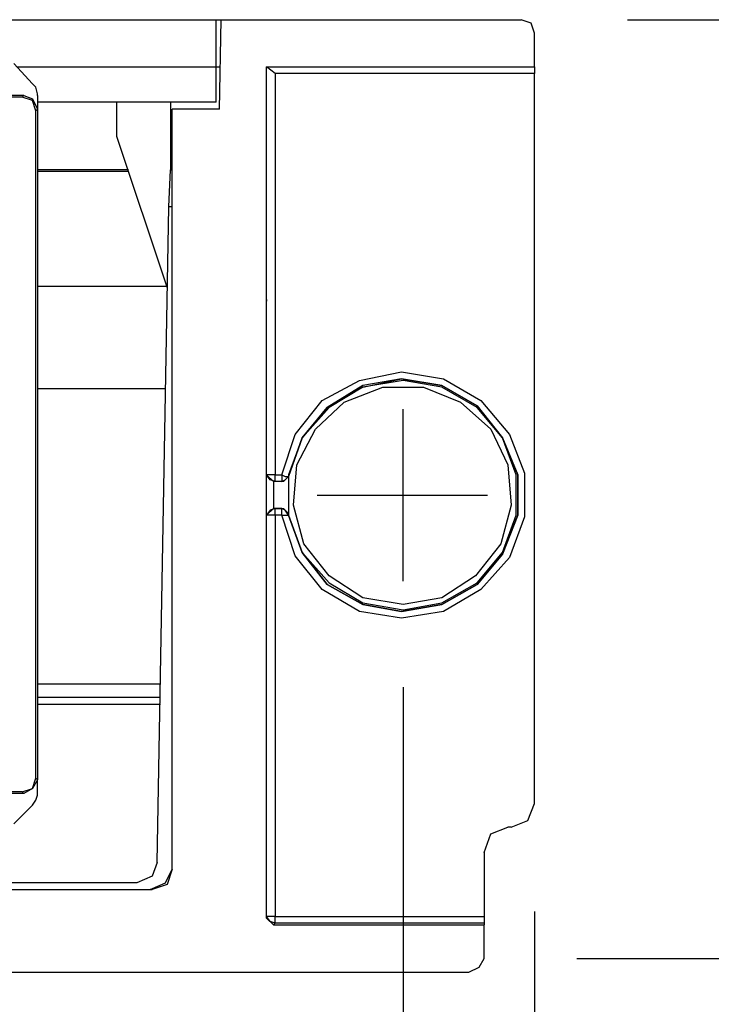
# Model space of a CAD drawing. Extents: x 0 to 11, y 0 to 8.5.
# Drawn here: x 3.2 to 3.6, y 3.4 to 4 of the extents above; entities that cross this region are included whole.
import ezdxf

# ---------------------------------------------------------------- set-up
doc = ezdxf.new("R2010")
doc.units = 0
doc.layers.get('0').update_dxf_attribs({"linetype": 'CONTINUOUS'})

msp = doc.modelspace()

# ---------------------------------------------------------------- linework, layer by layer
for p, q in [((1.97047, 4.00295), (3.31791, 4.00295)), ((3.31791, 4.00295), (3.32087, 4.00295)), ((3.31791, 3.97539), (3.31791, 4.00295)), ((3.31988, 3.95079), (3.32087, 4.00295)), ((3.32087, 4.00295), (3.49606, 4.00295)), ((3.50197, 4.00098), (3.49606, 4.00295)), ((3.55807, 4.00295), (4.07579, 4.00295)), ((3.50394, 3.99508), (3.50197, 4.00098)), ((3.50394, 3.97539), (3.50394, 3.99508)), ((3.21063, 3.96555), (3.1998, 3.97736)), ((3.20177, 3.97539), (3.31791, 3.97539)), ((3.31791, 3.97539), (3.31988, 3.97539)), ((3.31791, 3.95472), (3.31791, 3.97539)), ((3.34744, 3.47835), (3.34744, 3.97539)), ((3.34744, 3.97539), (3.50394, 3.97539)), ((3.34744, 3.7372), (3.34744, 3.97539)), ((3.34744, 3.97539), (3.34744, 3.97539)), ((3.34744, 3.97539), (3.50394, 3.97539)), ((3.35236, 3.97146), (3.34744, 3.97539)), ((3.50394, 3.97539), (3.50394, 3.97539)), ((3.50394, 3.97539), (3.50394, 3.97441)), ((3.50394, 3.97441), (3.50394, 3.97146)), ((3.50394, 3.97146), (3.35236, 3.97146)), ((3.35236, 3.97146), (3.35236, 3.7372)), ((3.50394, 3.54528), (3.50394, 3.97146)), ((3.2126, 3.96358), (3.21063, 3.96555)), ((3.21358, 3.95965), (3.2126, 3.96358)), ((3.20571, 3.95866), (3.0748, 3.95866)), ((3.20472, 3.95768), (3.0748, 3.95768)), ((3.20472, 3.95768), (3.20571, 3.95866)), ((3.21063, 3.95571), (3.20472, 3.95768)), ((3.20571, 3.95866), (3.21063, 3.95669)), ((3.21063, 3.95669), (3.21358, 3.95079)), ((3.2126, 3.9498), (3.21063, 3.95571)), ((3.21358, 3.95866), (3.21358, 3.95965)), ((3.21358, 3.95866), (3.21358, 3.95079)), ((3.21358, 3.95079), (3.2126, 3.9498)), ((3.2126, 3.56004), (3.2126, 3.9498)), ((3.31791, 3.95472), (3.21358, 3.95472)), ((3.21358, 3.95079), (3.21358, 3.55906)), ((3.25984, 3.95472), (3.25984, 3.93504)), ((3.29134, 3.95472), (3.29134, 3.91535)), ((3.31988, 3.95079), (3.29232, 3.95079)), ((3.29232, 3.50689), (3.29232, 3.95079)), ((3.29232, 3.50689), (3.29232, 3.95079)), ((3.29232, 3.95079), (3.29232, 3.95079)), ((3.25984, 3.93504), (3.28937, 3.84646)), ((3.26673, 3.91535), (3.21358, 3.91535)), ((3.29035, 3.8937), (3.29134, 3.91535)), ((3.29134, 3.91535), (3.29232, 3.91535)), ((3.26673, 3.91437), (3.21358, 3.91437)), ((3.28346, 3.51083), (3.29035, 3.8937)), ((3.29232, 3.8937), (3.29035, 3.8937)), ((3.21358, 3.84744), (3.28937, 3.84744)), ((3.34744, 3.83957), (3.34744, 3.83858)), ((3.40157, 3.79232), (3.42618, 3.79724)), ((3.42618, 3.79724), (3.45079, 3.79331)), ((3.37992, 3.78051), (3.40157, 3.79232)), ((3.40354, 3.78937), (3.38287, 3.77657)), ((3.42618, 3.79331), (3.40354, 3.78937)), ((3.40354, 3.78839), (3.42618, 3.79331)), ((3.42717, 3.79232), (3.40354, 3.78839)), ((3.4498, 3.78937), (3.42618, 3.79331)), ((3.42618, 3.79331), (3.4498, 3.78937)), ((3.4498, 3.78839), (3.42717, 3.79232)), ((3.47047, 3.77756), (3.4498, 3.78937)), ((3.4498, 3.78937), (3.47047, 3.77756)), ((3.45079, 3.79331), (3.47244, 3.78051)), ((3.28839, 3.7874), (3.21358, 3.7874)), ((3.38287, 3.77657), (3.40354, 3.78839)), ((3.40354, 3.78839), (3.38386, 3.77657)), ((3.39272, 3.77953), (3.41535, 3.78839)), ((3.41535, 3.78839), (3.43898, 3.78839)), ((3.43898, 3.78839), (3.46063, 3.77953)), ((3.47047, 3.77657), (3.4498, 3.78839)), ((3.36417, 3.76083), (3.37992, 3.78051)), ((3.37598, 3.76378), (3.39272, 3.77953)), ((3.46063, 3.77953), (3.47835, 3.76378)), ((3.48524, 3.75886), (3.47047, 3.77756)), ((3.47047, 3.77756), (3.48524, 3.75886)), ((3.47244, 3.78051), (3.48917, 3.76083)), ((3.38386, 3.77657), (3.36811, 3.75886)), ((3.38287, 3.77657), (3.36811, 3.75886)), ((3.36811, 3.75886), (3.38287, 3.77657)), ((3.42717, 3.6752), (3.42717, 3.77559)), ((3.48524, 3.75886), (3.47047, 3.77657)), ((3.3563, 3.7372), (3.36417, 3.76083)), ((3.36516, 3.74311), (3.37598, 3.76378)), ((3.47835, 3.76378), (3.48819, 3.74311)), ((3.48917, 3.76083), (3.49803, 3.73819)), ((3.36811, 3.75886), (3.36024, 3.7372)), ((3.36811, 3.75886), (3.36024, 3.73622)), ((3.36024, 3.73622), (3.36811, 3.75886)), ((3.49311, 3.7372), (3.48524, 3.75886)), ((3.49409, 3.7372), (3.48524, 3.75886)), ((3.48524, 3.75886), (3.49409, 3.7372)), ((3.36319, 3.71949), (3.36516, 3.74311)), ((3.48819, 3.74311), (3.49016, 3.71949)), ((3.34744, 3.71358), (3.34744, 3.7372)), ((3.34744, 3.7372), (3.34744, 3.7372)), ((3.35138, 3.73327), (3.34744, 3.7372)), ((3.34941, 3.73425), (3.34744, 3.7372)), ((3.34941, 3.7372), (3.34744, 3.7372)), ((3.35236, 3.7372), (3.34941, 3.7372)), ((3.35236, 3.7372), (3.3563, 3.7372)), ((3.35236, 3.73425), (3.35236, 3.7372)), ((3.3563, 3.7372), (3.35827, 3.73622)), ((3.3563, 3.7372), (3.3563, 3.73425)), ((3.36024, 3.7372), (3.36024, 3.71358)), ((3.49311, 3.71358), (3.49311, 3.7372)), ((3.49409, 3.71358), (3.49409, 3.7372)), ((3.49409, 3.7372), (3.49409, 3.71358)), ((3.49803, 3.73819), (3.49803, 3.7126)), ((3.35236, 3.73327), (3.34941, 3.73425)), ((3.3563, 3.73327), (3.35138, 3.73327)), ((3.35138, 3.73327), (3.35138, 3.73327)), ((3.35138, 3.73327), (3.35138, 3.71752)), ((3.35236, 3.73327), (3.35138, 3.73327)), ((3.35236, 3.73327), (3.35236, 3.73425)), ((3.3563, 3.73327), (3.35236, 3.73327)), ((3.3563, 3.73425), (3.3563, 3.73327)), ((3.3563, 3.73327), (3.35827, 3.73425)), ((3.3563, 3.73327), (3.3563, 3.73327)), ((3.35728, 3.73327), (3.3563, 3.73327)), ((3.35827, 3.73425), (3.35728, 3.73327)), ((3.35827, 3.73622), (3.36024, 3.73622)), ((3.35827, 3.73425), (3.36024, 3.73622)), ((3.35925, 3.73524), (3.35827, 3.73425)), ((3.36024, 3.73622), (3.35925, 3.73524)), ((3.36024, 3.73622), (3.36024, 3.73622)), ((3.37697, 3.72539), (3.47638, 3.72539)), ((3.35138, 3.71752), (3.34744, 3.71358)), ((3.34941, 3.71654), (3.34744, 3.71358)), ((3.35236, 3.71752), (3.34941, 3.71654)), ((3.35138, 3.71752), (3.35138, 3.71752)), ((3.3563, 3.71752), (3.35138, 3.71752)), ((3.35138, 3.71752), (3.35236, 3.71752)), ((3.35236, 3.71752), (3.3563, 3.71752)), ((3.35236, 3.71654), (3.35236, 3.71752)), ((3.35236, 3.71358), (3.35236, 3.71654)), ((3.3563, 3.71752), (3.3563, 3.71752)), ((3.3563, 3.71654), (3.3563, 3.71752)), ((3.35827, 3.71654), (3.3563, 3.71752)), ((3.3563, 3.71752), (3.35728, 3.71752)), ((3.3563, 3.71358), (3.3563, 3.71654)), ((3.35728, 3.71752), (3.35827, 3.71654)), ((3.36024, 3.71358), (3.35827, 3.71654)), ((3.35827, 3.71654), (3.35925, 3.71555)), ((3.35925, 3.71555), (3.36024, 3.71457)), ((3.36024, 3.71457), (3.36024, 3.71358)), ((3.36909, 3.69685), (3.36319, 3.71949)), ((3.49016, 3.71949), (3.48425, 3.69685)), ((3.34744, 3.47933), (3.34744, 3.71358)), ((3.34744, 3.71358), (3.34744, 3.71358)), ((3.34941, 3.71358), (3.34744, 3.71358)), ((3.35236, 3.71358), (3.34941, 3.71358)), ((3.35236, 3.71358), (3.35236, 3.47933)), ((3.3563, 3.71358), (3.35236, 3.71358)), ((3.36417, 3.68996), (3.3563, 3.71358)), ((3.3563, 3.71358), (3.35827, 3.71358)), ((3.35827, 3.71358), (3.36024, 3.71358)), ((3.36024, 3.71358), (3.36024, 3.71358)), ((3.36024, 3.71358), (3.36811, 3.69193)), ((3.36024, 3.71358), (3.36811, 3.69193)), ((3.36811, 3.69193), (3.36024, 3.71358)), ((3.48524, 3.69193), (3.49311, 3.71358)), ((3.48524, 3.69094), (3.49409, 3.71358)), ((3.49409, 3.71358), (3.48524, 3.69094)), ((3.49803, 3.7126), (3.48917, 3.68898)), ((3.38386, 3.67815), (3.36909, 3.69685)), ((3.48425, 3.69685), (3.46949, 3.67815)), ((3.36811, 3.69193), (3.38386, 3.67421)), ((3.36811, 3.69193), (3.38287, 3.67323)), ((3.38287, 3.67323), (3.36811, 3.69193)), ((3.47047, 3.67421), (3.48524, 3.69193)), ((3.37992, 3.67028), (3.36417, 3.68996)), ((3.47047, 3.67323), (3.48524, 3.69094)), ((3.48524, 3.69094), (3.47047, 3.67323)), ((3.48917, 3.68898), (3.47244, 3.67028)), ((3.40354, 3.66535), (3.38386, 3.67815)), ((3.38386, 3.67421), (3.40354, 3.6624)), ((3.46949, 3.67815), (3.4498, 3.66535)), ((3.4498, 3.6624), (3.47047, 3.67421)), ((3.40157, 3.65748), (3.37992, 3.67028)), ((3.38287, 3.67323), (3.40354, 3.66142)), ((3.40354, 3.66142), (3.38287, 3.67323)), ((3.4498, 3.66142), (3.47047, 3.67323)), ((3.47047, 3.67323), (3.4498, 3.66142)), ((3.47244, 3.67028), (3.45079, 3.65748)), ((3.42717, 3.66142), (3.40354, 3.66535)), ((3.40354, 3.6624), (3.42717, 3.65846)), ((3.4498, 3.66535), (3.42717, 3.66142)), ((3.42717, 3.65846), (3.4498, 3.6624)), ((3.42618, 3.65354), (3.40157, 3.65748)), ((3.40354, 3.66142), (3.42618, 3.65748)), ((3.42618, 3.65748), (3.40354, 3.66142)), ((3.42618, 3.65748), (3.4498, 3.66142)), ((3.4498, 3.66142), (3.42618, 3.65748)), ((3.45079, 3.65748), (3.42618, 3.65354)), ((3.21358, 3.61516), (3.25492, 3.61516)), ((3.25492, 3.61516), (3.28543, 3.61516)), ((3.42717, 3.61319), (3.42717, 3.11122)), ((3.21358, 3.60728), (3.28543, 3.60728)), ((3.21358, 3.60335), (3.28543, 3.60335)), ((3.21063, 3.55413), (3.2126, 3.56004)), ((3.21358, 3.55906), (3.21063, 3.55413)), ((3.2126, 3.56004), (3.21358, 3.55906)), ((3.21358, 3.55118), (3.21358, 3.55906)), ((3.20472, 3.55217), (3.21063, 3.55413)), ((3.21063, 3.55413), (3.20571, 3.55118)), ((3.20472, 3.55217), (3.0748, 3.55217)), ((3.20571, 3.55118), (3.0748, 3.55118)), ((3.20571, 3.55118), (3.20472, 3.55217)), ((3.2126, 3.54724), (3.21358, 3.5502)), ((3.21358, 3.5502), (3.21358, 3.55118)), ((3.1998, 3.53346), (3.21063, 3.54429)), ((3.21063, 3.54429), (3.2126, 3.54724)), ((3.5, 3.53543), (3.50394, 3.54528)), ((3.47835, 3.52756), (3.48819, 3.5315)), ((3.49016, 3.5315), (3.48819, 3.5315)), ((3.49016, 3.5315), (3.5, 3.53543)), ((3.47441, 3.51673), (3.47835, 3.52756)), ((3.47441, 3.51673), (3.47441, 3.47933)), ((3.28346, 3.51083), (3.28051, 3.50295)), ((3.28051, 3.50295), (3.27165, 3.49902)), ((3.28839, 3.49902), (3.29232, 3.50689)), ((3.29232, 3.50689), (3.28937, 3.49803)), ((3.29232, 3.50689), (3.29232, 3.50689)), ((3.27165, 3.49902), (2.01575, 3.49902)), ((3.27953, 3.49508), (3.28839, 3.49902)), ((3.28937, 3.49803), (3.28051, 3.49508)), ((2.00787, 3.49508), (3.28051, 3.49508)), ((2.00787, 3.49508), (3.27953, 3.49508)), ((3.28051, 3.49508), (3.27953, 3.49508)), ((3.34744, 3.47835), (3.34744, 3.47933)), ((3.34941, 3.47638), (3.34744, 3.47933)), ((3.34941, 3.47933), (3.34744, 3.47933)), ((3.35138, 3.47441), (3.34744, 3.47835)), ((3.35236, 3.47933), (3.34941, 3.47933)), ((3.35236, 3.47933), (3.47441, 3.47933)), ((3.35236, 3.47638), (3.35236, 3.47933)), ((3.47441, 3.47933), (3.47441, 3.47638)), ((3.50394, 3.48228), (3.50394, 3.09547)), ((3.35236, 3.47539), (3.34941, 3.47638)), ((3.35236, 3.47539), (3.35138, 3.47441)), ((3.35138, 3.47441), (3.47441, 3.47441)), ((3.35236, 3.47539), (3.35236, 3.47638)), ((3.47441, 3.47539), (3.35236, 3.47539)), ((3.47441, 3.47638), (3.47441, 3.47539)), ((3.47441, 3.47539), (3.47441, 3.47441)), ((3.47441, 3.45472), (3.47441, 3.47441)), ((3.46555, 3.44685), (3.47146, 3.4498)), ((3.47146, 3.4498), (3.47441, 3.45472)), ((3.52854, 3.45472), (4.07579, 3.45472)), ((1.82185, 3.44685), (3.46555, 3.44685))]:
    msp.add_line(p, q)

doc.saveas('drawing.dxf')
